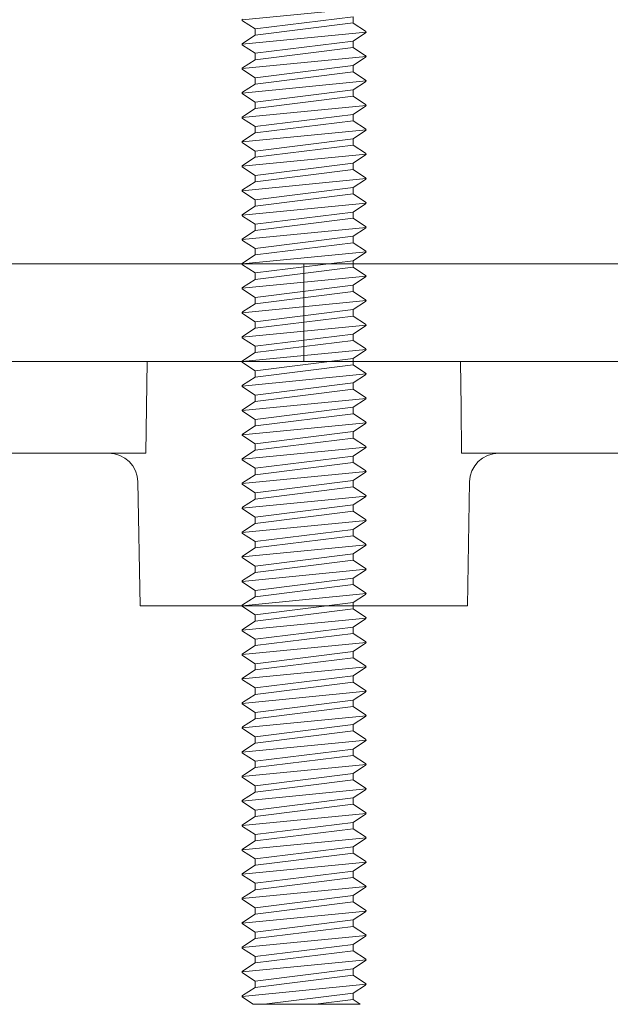
# Model space of a CAD drawing. Units: inches. Extents: x 2 to 175, y -15 to 245.
# Drawn here: x 14 to 15, y 24 to 26 of the extents above; entities that cross this region are included whole.
import ezdxf

# ---------------------------------------------------------------- set-up
doc = ezdxf.new("R2010")
doc.units = ezdxf.units.IN
doc.header["$MEASUREMENT"] = 0
doc.layers.get('0').update_dxf_attribs({"lineweight": 5})
doc.layers.add('components', color=7, linetype='Continuous', lineweight=5)
doc.layers.add('Hardware', color=7, linetype='Continuous', lineweight=5)

# ---------------------------------------------------------------- blocks, each defined once
blk = doc.blocks.new('11120')
for p, q in [((-0.9192, 0.3886), (-0.926, 0)), ((-0.7271, 0.0614), (-0.7328, 0.3886)), ((0.7271, 0.0614), (0.7328, 0.3886)), ((0.9192, 0.3886), (0.926, 0)), ((-0.926, 0), (-0.926, -0.2)), ((-0.6646, 0), (0.6646, 0)), ((0, -0.2), (0, 0)), ((0.926, -0.2), (0.926, 0)), ((-0.926, -0.2), (0.8023, -0.2)), ((-0.926, -0.2), (-0.8023, -0.2)), ((-0.926, -0.2), (-0.9096, -0.3875)), ((-0.322, -0.2936), (-0.3207, -0.2)), ((0.3207, -0.2), (0.322, -0.2936)), ((0.8023, -0.2), (0.926, -0.2)), ((0.9096, -0.3875), (0.926, -0.2)), ((-0.3231, -0.3875), (-0.322, -0.2936)), ((0.322, -0.2936), (0.3231, -0.3875)), ((-0.8023, -0.3875), (-0.9096, -0.3875)), ((-0.3231, -0.3875), (-0.8023, -0.3875)), ((0.8023, -0.3875), (0.3231, -0.3875)), ((0.9096, -0.3875), (0.8023, -0.3875)), ((-0.3394, -0.4465), (-0.335, -0.7)), ((0.335, -0.7), (0.3394, -0.4465)), ((0.335, -0.7), (-0.335, -0.7))]:
    blk.add_line(p, q)
for centre, radius, start, end in [((-0.826, 0.3298), 0.1102, 32.257, 147.7429), ((0.826, 0.3298), 0.1102, 32.2571, 147.743), ((-0.6646, 0.0625), 0.0625, 181, 270), ((0.6646, 0.0625), 0.0625, 270, 359), ((-0.3994, -0.4475), 0.06, 1, 90), ((0.3994, -0.4475), 0.06, 90, 179)]:
    blk.add_arc(centre, radius, start, end)
blk = doc.blocks.new('4835')
for p, q in [((-0.1262, -0.4848), (0.1276, -0.4601)), ((-0.0998, -0.5034), (0.1012, -0.4784)), ((0.1012, -0.4784), (0.1012, -0.4913)), ((-0.1253, -0.4866), (-0.0998, -0.5034)), ((-0.0998, -0.5162), (0.1012, -0.4912)), ((-0.0998, -0.5034), (-0.0998, -0.5162)), ((0.1012, -0.4913), (0.1267, -0.508)), ((-0.1262, -0.5345), (0.1276, -0.5098)), ((-0.0998, -0.5162), (-0.1253, -0.533)), ((0.1267, -0.5114), (0.1012, -0.5282)), ((-0.1253, -0.5364), (-0.0998, -0.5532)), ((-0.0998, -0.5532), (0.1012, -0.5282)), ((-0.0998, -0.5663), (0.1012, -0.5413)), ((0.1012, -0.5282), (0.1012, -0.5413)), ((0.1012, -0.5413), (0.1267, -0.5581)), ((-0.1262, -0.5846), (0.1276, -0.5599)), ((-0.0998, -0.5532), (-0.0998, -0.5663)), ((0.1267, -0.5614), (0.1012, -0.5782)), ((-0.0998, -0.5663), (-0.1253, -0.5831)), ((-0.0998, -0.6032), (0.1012, -0.5782)), ((0.1012, -0.5782), (0.1012, -0.5913)), ((-0.1253, -0.5864), (-0.0998, -0.6032)), ((-0.0998, -0.6163), (0.1012, -0.5913)), ((-0.0998, -0.6032), (-0.0998, -0.6163)), ((0.1012, -0.5913), (0.1267, -0.6081)), ((-0.1262, -0.6346), (0.1276, -0.6099)), ((-0.0998, -0.6163), (-0.1253, -0.6331)), ((0.1267, -0.6114), (0.1012, -0.6282)), ((-0.1253, -0.6364), (-0.0998, -0.6532)), ((-0.0998, -0.6532), (0.1012, -0.6282)), ((-0.0998, -0.6663), (0.1012, -0.6413)), ((0.1012, -0.6283), (0.1012, -0.6413)), ((0.1012, -0.6413), (0.1267, -0.6581)), ((-0.1262, -0.6847), (0.1276, -0.66)), ((-0.0998, -0.6532), (-0.0998, -0.6663)), ((0.1267, -0.6615), (0.1012, -0.6783)), ((-0.0998, -0.6663), (-0.1253, -0.6831)), ((-0.0998, -0.7033), (0.1012, -0.6783)), ((0.1012, -0.6783), (0.1012, -0.6913)), ((-0.1253, -0.6865), (-0.0998, -0.7033)), ((-0.0998, -0.7163), (0.1012, -0.6913)), ((-0.0998, -0.7033), (-0.0998, -0.7163)), ((0.1012, -0.6913), (0.1267, -0.7081)), ((-0.1262, -0.7347), (0.1276, -0.71)), ((-0.0998, -0.7163), (-0.1253, -0.7331)), ((0.1267, -0.7115), (0.1012, -0.7283)), ((-0.1253, -0.7365), (-0.0998, -0.7533)), ((-0.0998, -0.7533), (0.1012, -0.7283)), ((-0.0998, -0.7533), (0.1012, -0.7283)), ((-0.0998, -0.7661), (0.1012, -0.7411)), ((0.1012, -0.7283), (0.1012, -0.7412)), ((0.1012, -0.7412), (0.1267, -0.7579)), ((-0.1262, -0.7844), (0.1276, -0.7597)), ((-0.0998, -0.7533), (-0.0998, -0.7661)), ((0.1267, -0.7612), (0.1012, -0.7781)), ((-0.0998, -0.7661), (-0.1253, -0.7829)), ((-0.0998, -0.8031), (0.1012, -0.7781)), ((0.1012, -0.7781), (0.1012, -0.7912)), ((-0.1253, -0.7862), (-0.0998, -0.8031)), ((-0.0998, -0.8162), (0.1012, -0.7912)), ((-0.0998, -0.8031), (-0.0998, -0.8162)), ((0.1012, -0.7912), (0.1267, -0.808)), ((-0.1262, -0.8345), (0.1276, -0.8098)), ((-0.0998, -0.8162), (-0.1253, -0.833)), ((0.1267, -0.8113), (0.1012, -0.8281)), ((-0.1253, -0.8363), (-0.0998, -0.8531)), ((-0.0998, -0.8531), (0.1012, -0.8281)), ((-0.0998, -0.8662), (0.1012, -0.8412)), ((0.1012, -0.8281), (0.1012, -0.8412)), ((0.1012, -0.8412), (0.1267, -0.858)), ((-0.1262, -0.8845), (0.1276, -0.8598)), ((-0.0998, -0.8662), (-0.1253, -0.883)), ((-0.0998, -0.8531), (-0.0998, -0.8662)), ((0.1267, -0.8613), (0.1012, -0.8781)), ((-0.1253, -0.8863), (-0.0998, -0.9031)), ((-0.0998, -0.9031), (0.1012, -0.8781)), ((0.1012, -0.8781), (0.1012, -0.891)), ((-0.0998, -0.9159), (0.1012, -0.8909)), ((-0.0998, -0.9031), (-0.0998, -0.9159)), ((0.1012, -0.891), (0.1267, -0.9077)), ((-0.1262, -0.9342), (0.1276, -0.9096)), ((-0.0998, -0.9159), (-0.1253, -0.9327)), ((0.1267, -0.9111), (0.1012, -0.9279)), ((-0.1253, -0.9361), (-0.0998, -0.9529)), ((-0.0998, -0.9529), (0.1012, -0.9279)), ((-0.0998, -0.966), (0.1012, -0.941)), ((0.1012, -0.9279), (0.1012, -0.941)), ((0.1012, -0.941), (0.1267, -0.9578)), ((-0.1262, -0.9843), (0.1276, -0.9596)), ((-0.0998, -0.966), (-0.1253, -0.9828)), ((-0.0998, -0.9529), (-0.0998, -0.966)), ((0.1267, -0.9611), (0.1012, -0.9779)), ((-0.1253, -0.9861), (-0.0998, -1.0029)), ((-0.0998, -1.0029), (0.1012, -0.9779)), ((0.1012, -0.9779), (0.1012, -0.991)), ((-0.0998, -1.016), (0.1012, -0.991)), ((-0.0998, -1.0029), (-0.0998, -1.016)), ((0.1012, -0.991), (0.1267, -1.0078)), ((-0.1262, -1.0343), (0.1276, -1.0096)), ((-0.0998, -1.016), (-0.1253, -1.0328)), ((0.1267, -1.0111), (0.1012, -1.0279)), ((-0.1253, -1.0361), (-0.0998, -1.0529)), ((-0.0998, -1.0529), (0.1012, -1.0279)), ((-0.0998, -1.066), (0.1012, -1.041)), ((0.1012, -1.0279), (0.1012, -1.041)), ((0.1012, -1.041), (0.1267, -1.0578)), ((-0.1262, -1.0843), (0.1276, -1.0596)), ((-0.0998, -1.066), (-0.1253, -1.0828)), ((-0.0998, -1.0529), (-0.0998, -1.066)), ((0.1267, -1.0611), (0.1012, -1.0779)), ((-0.1253, -1.0861), (-0.0998, -1.1029)), ((-0.0998, -1.1029), (0.1012, -1.0779)), ((0.1012, -1.0779), (0.1012, -1.091)), ((-0.0998, -1.116), (0.1012, -1.091)), ((-0.0998, -1.1029), (-0.0998, -1.116)), ((0.1012, -1.091), (0.1267, -1.1078)), ((-0.1262, -1.1343), (0.1276, -1.1096)), ((-0.0998, -1.116), (-0.1253, -1.1328)), ((-0.0998, -1.1529), (0.1012, -1.1279)), ((0.1267, -1.1111), (0.1012, -1.1279)), ((0.1012, -1.1279), (0.1012, -1.141)), ((-0.1253, -1.1361), (-0.0998, -1.1529)), ((-0.0998, -1.166), (0.1012, -1.141)), ((0.1012, -1.141), (0.1267, -1.1578)), ((-0.1262, -1.1843), (0.1276, -1.1596)), ((-0.0998, -1.166), (-0.1253, -1.1828)), ((-0.0998, -1.1529), (-0.0998, -1.166)), ((0.1267, -1.1611), (0.1012, -1.1779)), ((-0.1253, -1.1861), (-0.0998, -1.2029)), ((-0.0998, -1.2029), (0.1012, -1.1779)), ((0.1012, -1.1779), (0.1012, -1.191)), ((-0.0998, -1.216), (0.1012, -1.191)), ((-0.0998, -1.2029), (-0.0998, -1.216)), ((0.1012, -1.191), (0.1267, -1.2078)), ((-0.1262, -1.2343), (0.1276, -1.2096)), ((-0.0998, -1.216), (-0.1253, -1.2328)), ((-0.0998, -1.2529), (0.1012, -1.2279)), ((0.1267, -1.2111), (0.1012, -1.2279)), ((0.1012, -1.2279), (0.1012, -1.241)), ((-0.1253, -1.2361), (-0.0998, -1.2529)), ((-0.0998, -1.266), (0.1012, -1.241)), ((0.1012, -1.241), (0.1267, -1.2578)), ((-0.1262, -1.2843), (0.1276, -1.2596)), ((-0.0998, -1.266), (-0.1253, -1.2828)), ((-0.0998, -1.2529), (-0.0998, -1.266)), ((0.1267, -1.2611), (0.1012, -1.2779)), ((-0.1253, -1.2861), (-0.0998, -1.3029)), ((-0.0998, -1.3029), (0.1012, -1.2779)), ((0.1012, -1.2779), (0.1012, -1.291)), ((-0.1262, -1.3341), (0.1276, -1.3094)), ((-0.0998, -1.3029), (-0.0998, -1.314)), ((-0.0986, -1.3158), (0.1012, -1.291)), ((0.1012, -1.2908), (0.1267, -1.3076)), ((-0.0998, -1.3158), (-0.1253, -1.3326)), ((-0.0998, -1.3527), (0.1012, -1.3277)), ((0.1267, -1.3109), (0.1012, -1.3278)), ((0.1012, -1.3278), (0.1012, -1.3408)), ((-0.1253, -1.3359), (-0.0998, -1.3527)), ((-0.0998, -1.3658), (0.1012, -1.3408)), ((0.1012, -1.3408), (0.1267, -1.3576)), ((-0.1262, -1.3841), (0.1276, -1.3595)), ((-0.0998, -1.3658), (-0.1253, -1.3826)), ((-0.0998, -1.3527), (-0.0998, -1.3658)), ((0.1267, -1.361), (0.1012, -1.3778)), ((-0.1253, -1.386), (-0.0998, -1.4028)), ((-0.0998, -1.4028), (0.1012, -1.3778)), ((0.1012, -1.3778), (0.1012, -1.3908)), ((-0.1262, -1.4341), (0.1276, -1.4095)), ((-0.0998, -1.4158), (0.1012, -1.3908)), ((-0.0998, -1.4028), (-0.0998, -1.4158)), ((0.1012, -1.3908), (0.1267, -1.4076)), ((-0.0998, -1.4158), (-0.1253, -1.4326)), ((-0.0998, -1.4528), (0.1012, -1.4278)), ((0.1267, -1.411), (0.1012, -1.4278)), ((0.1012, -1.4278), (0.1012, -1.4408)), ((-0.1253, -1.436), (-0.0998, -1.4528)), ((-0.0998, -1.4658), (0.1012, -1.4408)), ((0.1012, -1.4408), (0.1267, -1.4576)), ((-0.1262, -1.4841), (0.1276, -1.4595)), ((-0.0998, -1.4658), (-0.1253, -1.4826)), ((-0.0998, -1.4528), (-0.0998, -1.4658)), ((0.1267, -1.461), (0.1012, -1.4778)), ((-0.1253, -1.486), (-0.0998, -1.5028)), ((-0.0998, -1.5028), (0.1012, -1.4778)), ((-0.0998, -1.5158), (0.1012, -1.4908)), ((0.1012, -1.4778), (0.1012, -1.4908)), ((0.1012, -1.4908), (0.1267, -1.5076)), ((-0.1262, -1.5341), (0.1276, -1.5095)), ((-0.0998, -1.5028), (-0.0998, -1.5158)), ((0.1267, -1.511), (0.1012, -1.5278)), ((-0.0998, -1.5158), (-0.1253, -1.5326)), ((-0.0998, -1.5528), (0.1012, -1.5278)), ((0.1012, -1.5278), (0.1012, -1.5409)), ((-0.1253, -1.536), (-0.0998, -1.5528)), ((-0.0998, -1.5659), (0.1012, -1.5409)), ((0.1012, -1.5409), (0.1267, -1.5577)), ((-0.1262, -1.5842), (0.1276, -1.5595)), ((-0.0998, -1.5659), (-0.1253, -1.5827)), ((-0.0998, -1.5528), (-0.0998, -1.5659)), ((0.1267, -1.561), (0.1012, -1.5778)), ((-0.1253, -1.586), (-0.0998, -1.6028)), ((-0.0998, -1.6028), (0.1012, -1.5778)), ((-0.0998, -1.6159), (0.1012, -1.5909)), ((0.1012, -1.5778), (0.1012, -1.5909)), ((0.1012, -1.5909), (0.1267, -1.6077)), ((-0.1262, -1.6342), (0.1276, -1.6095)), ((-0.0998, -1.6028), (-0.0998, -1.6159)), ((0.1267, -1.611), (0.1012, -1.6278)), ((-0.0998, -1.6159), (-0.1253, -1.6327)), ((-0.0998, -1.6528), (0.1012, -1.6278)), ((-0.0998, -1.6528), (0.1012, -1.6278)), ((0.1012, -1.6278), (0.1012, -1.6407)), ((-0.1253, -1.636), (-0.0998, -1.6528)), ((-0.0998, -1.6656), (0.1012, -1.6406)), ((0.1012, -1.6407), (0.1267, -1.6575)), ((-0.1262, -1.684), (0.1276, -1.6593)), ((-0.0998, -1.6656), (-0.1253, -1.6825)), ((-0.0998, -1.6528), (-0.0998, -1.6656)), ((0.1267, -1.6608), (0.1012, -1.6777)), ((-0.1253, -1.6858), (-0.0998, -1.7026)), ((-0.0998, -1.7026), (0.1012, -1.6776)), ((-0.0998, -1.7157), (0.1012, -1.6907)), ((0.1012, -1.6777), (0.1012, -1.6907)), ((0.1012, -1.6907), (0.1267, -1.7075)), ((-0.1262, -1.734), (0.1276, -1.7093)), ((-0.0998, -1.7026), (-0.0998, -1.7157)), ((0.1267, -1.7109), (0.1012, -1.7277)), ((-0.0998, -1.7157), (-0.1253, -1.7325)), ((-0.0998, -1.7527), (0.1012, -1.7277)), ((0.1012, -1.7277), (0.1012, -1.7407)), ((-0.1253, -1.7359), (-0.0998, -1.7527)), ((-0.0998, -1.7657), (0.1012, -1.7407)), ((-0.0998, -1.7527), (-0.0998, -1.7657)), ((0.1012, -1.7407), (0.1267, -1.7575)), ((-0.1262, -1.784), (0.1276, -1.7593)), ((-0.0998, -1.7657), (-0.1253, -1.7825)), ((0.1267, -1.7609), (0.1012, -1.7777)), ((-0.1253, -1.7859), (-0.0998, -1.8027)), ((-0.0998, -1.8027), (0.1012, -1.7777)), ((-0.0998, -1.8155), (0.1012, -1.7905)), ((0.1012, -1.7777), (0.1012, -1.7905)), ((0.1012, -1.7905), (0.1267, -1.8073)), ((-0.1262, -1.8338), (0.1276, -1.8091)), ((-0.0998, -1.8027), (-0.0998, -1.8155)), ((0.1267, -1.8106), (0.1012, -1.8275)), ((-0.0998, -1.8155), (-0.1253, -1.8323)), ((-0.0998, -1.8524), (0.1012, -1.8274)), ((0.1012, -1.8275), (0.1012, -1.8405)), ((-0.1253, -1.8356), (-0.0998, -1.8524)), ((-0.0998, -1.8655), (0.1012, -1.8405)), ((-0.0998, -1.8524), (-0.0998, -1.8655)), ((0.1012, -1.8405), (0.1267, -1.8573)), ((-0.1262, -1.8839), (0.1276, -1.8592)), ((-0.0998, -1.8655), (-0.1253, -1.8823)), ((0.1267, -1.8607), (0.1012, -1.8775)), ((-0.1253, -1.8857), (-0.0998, -1.9025)), ((-0.0998, -1.9025), (0.1012, -1.8775)), ((-0.0998, -1.9155), (0.1012, -1.8905)), ((0.1012, -1.8775), (0.1012, -1.8905)), ((0.1012, -1.8905), (0.1267, -1.9073)), ((-0.1262, -1.9339), (0.1276, -1.9092)), ((-0.0998, -1.9025), (-0.0998, -1.9155)), ((0.1267, -1.9107), (0.1012, -1.9275)), ((-0.0998, -1.9155), (-0.1253, -1.9323)), ((-0.0998, -1.9525), (0.1012, -1.9275)), ((0.1012, -1.9275), (0.1012, -1.9405)), ((-0.1253, -1.9357), (-0.0998, -1.9525)), ((-0.0998, -1.9655), (0.1012, -1.9405)), ((-0.0998, -1.9525), (-0.0998, -1.9655)), ((0.1012, -1.9405), (0.1267, -1.9573)), ((-0.1262, -1.9839), (0.1276, -1.9592)), ((-0.0998, -1.9655), (-0.1253, -1.9823)), ((0.1267, -1.9607), (0.1012, -1.9775)), ((-0.1253, -1.9857), (-0.0998, -2.0025)), ((-0.0998, -2.0025), (0.1012, -1.9775)), ((-0.0998, -2.0155), (0.1012, -1.9905)), ((0.1012, -1.9775), (0.1012, -1.9905)), ((0.1012, -1.9905), (0.1267, -2.0073)), ((-0.1262, -2.0339), (0.1276, -2.0092)), ((-0.0998, -2.0155), (-0.1253, -2.0323)), ((-0.0998, -2.0025), (-0.0998, -2.0155)), ((0.1267, -2.0107), (0.1012, -2.0275)), ((-0.1253, -2.0357), (-0.0998, -2.0525)), ((-0.0998, -2.0525), (0.1012, -2.0275)), ((0.1012, -2.0275), (0.1012, -2.0405)), ((-0.0998, -2.0655), (0.1012, -2.0405)), ((-0.0998, -2.0525), (-0.0998, -2.0655)), ((0.1012, -2.0405), (0.1267, -2.0573)), ((-0.1262, -2.0839), (0.1276, -2.0592)), ((-0.0998, -2.0655), (-0.1253, -2.0823)), ((0.1267, -2.0607), (0.1012, -2.0775)), ((-0.1253, -2.0857), (-0.0998, -2.1025)), ((-0.0998, -2.1025), (0.1012, -2.0775)), ((-0.0998, -2.1155), (0.1012, -2.0905)), ((0.1012, -2.0775), (0.1012, -2.0905)), ((0.1012, -2.0905), (0.1267, -2.1073)), ((-0.1262, -2.1339), (0.1276, -2.1092)), ((-0.0998, -2.1155), (-0.1253, -2.1323)), ((-0.0998, -2.1025), (-0.0998, -2.1155)), ((0.1267, -2.1107), (0.1012, -2.1275)), ((-0.1253, -2.1357), (-0.0998, -2.1525)), ((-0.0998, -2.1525), (0.1012, -2.1275)), ((0.1012, -2.1275), (0.1012, -2.1405)), ((-0.0998, -2.1655), (0.1012, -2.1405)), ((-0.0998, -2.1525), (-0.0998, -2.1655)), ((0.1012, -2.1405), (0.1267, -2.1573)), ((-0.1262, -2.1839), (0.1276, -2.1592)), ((-0.0998, -2.1655), (-0.1253, -2.1823)), ((0.1267, -2.1607), (0.1012, -2.1775)), ((-0.1253, -2.1857), (-0.0998, -2.2025)), ((-0.0998, -2.2025), (0.1012, -2.1775)), ((-0.0986, -2.2154), (0.1012, -2.1905)), ((0.1012, -2.1775), (0.1012, -2.1905)), ((0.1012, -2.1904), (0.1267, -2.2071)), ((-0.1262, -2.2336), (0.1276, -2.2089)), ((-0.0998, -2.2153), (-0.1253, -2.2321)), ((-0.0998, -2.2025), (-0.0998, -2.2135)), ((0.1267, -2.2105), (0.1012, -2.2273)), ((-0.1253, -2.2354), (-0.0998, -2.2523)), ((-0.0998, -2.2523), (0.1012, -2.2273)), ((0.1012, -2.2273), (0.1012, -2.2404)), ((-0.0998, -2.2654), (0.1012, -2.2404)), ((-0.0998, -2.2523), (-0.0998, -2.2654)), ((0.1012, -2.2404), (0.1267, -2.2572)), ((-0.1262, -2.2837), (0.1276, -2.259)), ((-0.0998, -2.2654), (-0.1253, -2.2822)), ((-0.0998, -2.3023), (0.1012, -2.2773)), ((0.1267, -2.2605), (0.1012, -2.2773)), ((0.1012, -2.2773), (0.1012, -2.2904)), ((-0.1253, -2.2855), (-0.0998, -2.3023)), ((-0.0998, -2.3154), (0.1012, -2.2904)), ((0.1012, -2.2904), (0.1267, -2.3072)), ((-0.1262, -2.3337), (0.1276, -2.309)), ((-0.0998, -2.3154), (-0.1253, -2.3322)), ((-0.0998, -2.3023), (-0.0998, -2.3154)), ((0.1267, -2.3105), (0.1012, -2.3273)), ((-0.1253, -2.3355), (-0.0998, -2.3523)), ((-0.0998, -2.3523), (0.1012, -2.3273)), ((0.1012, -2.3273), (0.1012, -2.3404)), ((-0.0998, -2.3654), (0.1012, -2.3404)), ((-0.0998, -2.3523), (-0.0998, -2.3654)), ((0.1012, -2.3404), (0.1267, -2.3572)), ((-0.1262, -2.3837), (0.1276, -2.359)), ((-0.0998, -2.3654), (-0.1253, -2.3822)), ((-0.0998, -2.4023), (0.1012, -2.3773)), ((0.1267, -2.3605), (0.1012, -2.3773)), ((0.1012, -2.3773), (0.1012, -2.3904)), ((-0.1253, -2.3855), (-0.0998, -2.4023)), ((-0.0998, -2.4154), (0.1012, -2.3904)), ((0.1012, -2.3904), (0.1267, -2.4072)), ((-0.1262, -2.4337), (0.1276, -2.409)), ((-0.0998, -2.4154), (-0.1253, -2.4322)), ((-0.0998, -2.4023), (-0.0998, -2.4154)), ((0.1267, -2.4105), (0.1012, -2.4273)), ((-0.1253, -2.4355), (-0.0998, -2.4523)), ((-0.0998, -2.4523), (0.1012, -2.4273)), ((0.1012, -2.4273), (0.1012, -2.4404)), ((-0.0998, -2.4654), (0.1012, -2.4404)), ((-0.0998, -2.4523), (-0.0998, -2.4654)), ((0.1012, -2.4404), (0.1267, -2.4572)), ((-0.1262, -2.4837), (0.1276, -2.459)), ((-0.0998, -2.4654), (-0.1253, -2.4822)), ((-0.0812, -2.5), (0.1012, -2.4773)), ((0.1267, -2.4605), (0.1012, -2.4773)), ((0.1012, -2.4773), (0.1012, -2.4904)), ((-0.1253, -2.4855), (-0.1033, -2.5)), ((0.0238, -2.5), (0.1012, -2.4904)), ((0.1012, -2.4904), (0.1158, -2.5)), ((-0.1033, -2.5), (0.1158, -2.5))]:
    blk.add_line(p, q)
for centre, start, end in [((-0.1242, -0.4849), 123.418, 236.582), ((0.1256, -0.5097), 303.5141, 56.6783), ((-0.1242, -0.5347), 123.418, 236.582), ((0.1256, -0.5597), 303.418, 56.582), ((-0.1242, -0.5847), 123.418, 236.582), ((0.1256, -0.6097), 303.418, 56.582), ((-0.1242, -0.6347), 123.418, 236.582), ((0.1256, -0.6598), 303.418, 56.582), ((-0.1242, -0.6848), 123.418, 236.582), ((0.1256, -0.7098), 303.418, 56.582), ((-0.1242, -0.7348), 123.418, 236.582), ((0.1256, -0.7596), 303.5141, 56.6783), ((-0.1242, -0.7846), 123.418, 236.582), ((0.1256, -0.8096), 303.418, 56.582), ((-0.1242, -0.8346), 123.418, 236.582), ((0.1256, -0.8596), 303.418, 56.582), ((-0.1242, -0.8846), 123.418, 236.582), ((0.1256, -0.9094), 303.5141, 56.6783), ((-0.1242, -0.9344), 123.418, 236.582), ((0.1256, -0.9595), 303.418, 56.582), ((-0.1242, -0.9845), 123.418, 236.582), ((0.1256, -1.0095), 303.418, 56.582), ((-0.1242, -1.0345), 123.418, 236.582), ((0.1256, -1.0595), 303.418, 56.582), ((-0.1242, -1.0845), 123.418, 236.582), ((0.1256, -1.1095), 303.418, 56.582), ((-0.1242, -1.1345), 123.418, 236.582), ((0.1256, -1.1595), 303.418, 56.582), ((-0.1242, -1.1845), 123.418, 236.582), ((0.1256, -1.2095), 303.418, 56.582), ((-0.1242, -1.2345), 123.418, 236.582), ((0.1256, -1.2595), 303.418, 56.582), ((-0.1242, -1.2845), 123.418, 236.582), ((0.1256, -1.3092), 303.5141, 56.6783), ((-0.0978, -1.314), 180, 270), ((-0.1242, -1.3342), 123.418, 236.582), ((0.1256, -1.3593), 303.418, 56.582), ((-0.1242, -1.3843), 123.418, 236.582), ((0.1256, -1.4093), 303.418, 56.582), ((-0.1242, -1.4343), 123.418, 236.582), ((0.1256, -1.4593), 303.418, 56.582), ((-0.1242, -1.4843), 123.418, 236.582), ((0.1256, -1.5093), 303.418, 56.582), ((-0.1242, -1.5343), 123.418, 236.582), ((0.1256, -1.5594), 303.418, 56.582), ((-0.1242, -1.5844), 123.418, 236.582), ((0.1256, -1.6094), 303.418, 56.582), ((-0.1242, -1.6344), 123.418, 236.582), ((0.1256, -1.6591), 303.5141, 56.6783), ((-0.1242, -1.6841), 123.418, 236.582), ((0.1256, -1.7092), 303.418, 56.582), ((-0.1242, -1.7342), 123.418, 236.582), ((0.1256, -1.7592), 303.418, 56.582), ((-0.1242, -1.7842), 123.418, 236.582), ((0.1256, -1.809), 303.5141, 56.6783), ((-0.1242, -1.8339), 123.418, 236.582), ((0.1256, -1.859), 303.418, 56.582), ((-0.1242, -1.884), 123.418, 236.582), ((0.1256, -1.909), 303.418, 56.582), ((-0.1242, -1.934), 123.418, 236.582), ((0.1256, -1.959), 303.418, 56.582), ((-0.1242, -1.984), 123.418, 236.582), ((0.1256, -2.009), 303.418, 56.582), ((-0.1242, -2.034), 123.418, 236.582), ((0.1256, -2.059), 303.418, 56.582), ((-0.1242, -2.084), 123.418, 236.582), ((0.1256, -2.109), 303.418, 56.582), ((-0.1242, -2.134), 123.418, 236.582), ((0.1256, -2.159), 303.418, 56.582), ((-0.1242, -2.184), 123.418, 236.582), ((-0.0978, -2.2135), 180, 270), ((0.1256, -2.2088), 303.5141, 56.6783), ((-0.1242, -2.2338), 123.418, 236.582), ((0.1256, -2.2588), 303.418, 56.582), ((-0.1242, -2.2838), 123.418, 236.582), ((0.1256, -2.3088), 303.418, 56.582), ((-0.1242, -2.3338), 123.418, 236.582), ((0.1256, -2.3588), 303.418, 56.582), ((-0.1242, -2.3838), 123.418, 236.582), ((0.1256, -2.4088), 303.418, 56.582), ((-0.1242, -2.4338), 123.418, 236.582), ((0.1256, -2.4588), 303.418, 56.582), ((-0.1242, -2.4838), 123.418, 236.582)]:
    blk.add_arc(centre, 0.002, start, end)

msp = doc.modelspace()

# ---------------------------------------------------------------- block references
at = {"layer": 'components'}
msp.add_blockref('11120', (14.28107, 25.30257), dxfattribs=at)
at = {"layer": 'Hardware', "color": 7}
msp.add_blockref('4835', (14.28107, 26.28682), dxfattribs=at)

doc.saveas('drawing.dxf')
